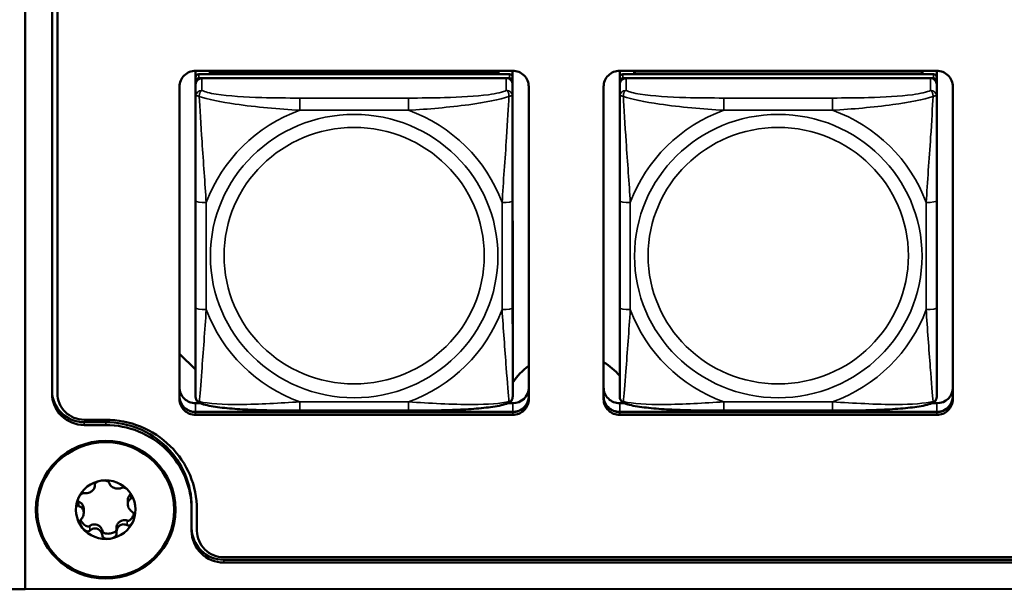
# Model space of a CAD drawing. Units: inches. Extents: x 2.5 to 93.9, y 2.4 to 46.3.
# Drawn here: x 27.9 to 29.7, y 12 to 13.1 of the extents above; entities that cross this region are included whole.
import ezdxf

# ---------------------------------------------------------------- set-up
doc = ezdxf.new("R2010")
doc.units = ezdxf.units.IN
doc.header["$MEASUREMENT"] = 0
doc.layers.add('Visible (ANSI)', color=7, linetype='Continuous', lineweight=50)
doc.layers.add('Visible Narrow (ANSI)', color=7, linetype='Continuous', lineweight=35)

msp = doc.modelspace()

# ---------------------------------------------------------------- linework, layer by layer
at = {"layer": 'Visible (ANSI)'}
for p, q in [((27.8901, 17.3082), (27.8903, 12.0028)), ((27.8903, 12.0028), (27.8901, 17.3082)), ((27.9403, 12.3672), (27.9401, 16.9438)), ((27.9501, 16.9438), (27.9503, 12.3672)), ((28.9978, 12.9675), (29.5883, 12.9676)), ((29.5883, 12.9676), (29.5883, 12.8463)), ((29.5883, 12.9676), (29.5884, 12.4105)), ((29.5883, 12.9543), (29.5883, 12.9676)), ((28.2078, 12.9555), (28.2078, 12.9675)), ((28.2078, 12.9675), (28.7983, 12.9675)), ((28.2078, 12.9554), (28.2078, 12.9479)), ((28.7924, 12.9612), (28.2137, 12.9612)), ((28.2137, 12.9537), (28.7924, 12.9537)), ((28.7865, 12.9537), (28.2196, 12.9537)), ((28.2344, 12.9658), (28.7718, 12.9658)), ((28.2367, 12.9612), (28.2344, 12.9658)), ((28.2344, 12.9612), (28.2344, 12.9658)), ((28.7718, 12.9658), (28.7694, 12.9612)), ((28.7718, 12.9658), (28.7718, 12.9612)), ((28.7983, 12.9675), (28.7983, 12.8463)), ((28.7983, 12.9675), (28.7984, 12.4104)), ((28.7983, 12.9543), (28.7983, 12.9675)), ((28.7983, 12.9517), (28.7983, 12.9543)), ((28.7983, 12.9517), (28.7983, 12.9149)), ((28.9978, 12.9556), (28.9978, 12.9675)), ((28.9978, 12.9554), (28.9978, 12.9479)), ((29.5824, 12.9613), (29.0037, 12.9612)), ((29.0037, 12.9537), (29.5824, 12.9537)), ((29.5765, 12.9537), (29.0096, 12.9537)), ((29.0244, 12.9658), (29.5618, 12.9659)), ((29.0267, 12.9612), (29.0244, 12.9658)), ((29.0244, 12.9612), (29.0244, 12.9658)), ((29.5618, 12.9659), (29.5594, 12.9613)), ((29.5618, 12.9659), (29.5618, 12.9613)), ((29.5883, 12.9517), (29.5883, 12.9543)), ((29.5883, 12.9517), (29.5883, 12.9149)), ((28.1778, 12.9382), (28.1778, 12.3781)), ((28.1778, 12.3564), (28.1778, 12.938)), ((28.2078, 12.9421), (28.2078, 12.9479)), ((28.2078, 12.9193), (28.2078, 12.9421)), ((28.7983, 12.9479), (28.7984, 12.3838)), ((28.7984, 12.3838), (28.7983, 12.9421)), ((28.8283, 12.938), (28.8284, 12.3564)), ((28.9678, 12.9382), (28.9678, 12.3781)), ((28.9678, 12.3564), (28.9678, 12.938)), ((28.9978, 12.9421), (28.9978, 12.9479)), ((28.9978, 12.9193), (28.9978, 12.9421)), ((29.5883, 12.9479), (29.5884, 12.3838)), ((29.5884, 12.3838), (29.5883, 12.9421)), ((29.6183, 12.938), (29.6184, 12.3564)), ((28.2078, 12.9193), (28.2078, 12.9193)), ((28.7983, 12.8475), (28.7983, 12.9149)), ((28.9978, 12.9193), (28.9978, 12.9193)), ((29.5883, 12.8475), (29.5883, 12.9149)), ((28.7983, 12.6228), (28.7983, 12.8958)), ((29.5883, 12.6229), (29.5883, 12.8958)), ((28.7983, 12.8463), (28.7983, 12.8475)), ((29.5883, 12.8463), (29.5883, 12.8475)), ((28.2078, 12.7256), (28.2078, 12.5264)), ((28.9978, 12.7256), (28.9978, 12.5264)), ((28.7983, 12.6396), (28.7983, 12.6228)), ((28.7983, 12.6396), (28.7983, 12.6396)), ((28.7983, 12.6396), (28.7984, 12.6028)), ((29.5883, 12.6396), (29.5883, 12.6229)), ((29.5883, 12.6396), (29.5883, 12.6396)), ((29.5883, 12.6396), (29.5884, 12.6028)), ((28.7983, 12.5733), (28.7983, 12.6228)), ((29.5883, 12.5734), (29.5883, 12.6229)), ((28.7984, 12.6028), (28.7984, 12.6054)), ((28.7984, 12.489), (28.7984, 12.6028)), ((29.5884, 12.6028), (29.5884, 12.6054)), ((29.5884, 12.4891), (29.5884, 12.6028)), ((28.7983, 12.5733), (28.7984, 12.419)), ((28.7983, 12.5733), (28.7983, 12.5722)), ((29.5883, 12.5734), (29.5884, 12.4191)), ((29.5883, 12.5734), (29.5883, 12.5723)), ((28.7984, 12.4191), (28.7984, 12.489)), ((29.5884, 12.4191), (29.5884, 12.4891)), ((28.2078, 12.4113), (28.1778, 12.4408)), ((28.7984, 12.419), (28.7984, 12.4104)), ((29.5884, 12.4191), (29.5884, 12.4105)), ((28.7984, 12.4104), (28.7984, 12.4104)), ((29.5884, 12.4105), (29.5884, 12.4105)), ((28.7984, 12.3855), (28.7984, 12.3838)), ((28.7984, 12.361), (28.7984, 12.3838)), ((29.5884, 12.3855), (29.5884, 12.3838)), ((29.5884, 12.361), (29.5884, 12.3838)), ((28.2078, 12.3485), (28.2166, 12.3485)), ((28.7896, 12.3486), (28.7984, 12.3486)), ((28.9978, 12.3486), (29.0066, 12.3486)), ((29.5796, 12.3486), (29.5884, 12.3486)), ((28.2078, 12.3324), (28.7984, 12.3324)), ((28.7984, 12.3321), (28.2078, 12.332)), ((28.7984, 12.3321), (28.2078, 12.332)), ((28.2078, 12.332), (28.7984, 12.3321)), ((28.7984, 12.3269), (28.2078, 12.3268)), ((28.6042, 12.3349), (28.4019, 12.3349)), ((28.9978, 12.3324), (29.5884, 12.3325)), ((29.5884, 12.3321), (28.9978, 12.3321)), ((29.5884, 12.3321), (28.9978, 12.3321)), ((28.9978, 12.3321), (29.5884, 12.3321)), ((29.5884, 12.3269), (28.9978, 12.3269)), ((29.3942, 12.3349), (29.1919, 12.3349)), ((28.0003, 12.318), (28.0403, 12.318)), ((28.0003, 12.3133), (28.0403, 12.3133)), ((28.0003, 12.3081), (28.0403, 12.3081)), ((28.0202, 12.1983), (28.0202, 12.1952)), ((28.0814, 12.1682), (28.0814, 12.1609)), ((27.9993, 12.1522), (27.9993, 12.1449)), ((28.2003, 12.1558), (28.2003, 12.1506)), ((28.2003, 12.1506), (28.2003, 12.1112)), ((28.2103, 12.1506), (28.2103, 12.1112)), ((28.0604, 12.1167), (28.0604, 12.1083)), ((28.2603, 12.0619), (36.2156, 12.0623)), ((36.2156, 12.0577), (28.2603, 12.0573)), ((36.2156, 12.0524), (28.2603, 12.0521)), ((17.5448, 12.0023), (27.8903, 12.0028)), ((27.8903, 12.0028), (36.5856, 12.0032))]:
    msp.add_line(p, q, dxfattribs=at)
for centre, major_axis, start_param, end_param in [((29.5883, 12.938), (0.03, 0), 0.000047, 1.570844), ((28.2078, 12.938), (-0.03, 0), 4.712436, 6.283233), ((28.2137, 12.9554), (-0.00591, 0), 4.712436, 6.283233), ((28.2137, 12.9479), (-0.00591, 0), 4.712436, 6.283233), ((28.2196, 12.9421), (-0.0118, 0), 4.712436, 6.283185), ((28.7865, 12.9421), (0.0118, 0), 0.000047, 1.570844), ((28.7924, 12.9554), (0.00591, 0), 0.000047, 1.570844), ((28.7924, 12.9479), (0.00591, 0), 0.000047, 1.570844), ((28.7983, 12.938), (0.03, 0), 0.000047, 1.570844), ((28.9978, 12.938), (-0.03, 0), 4.712436, 6.283233), ((29.0037, 12.9554), (-0.00591, 0), 4.712436, 6.283233), ((29.0037, 12.9479), (-0.00591, 0), 4.712436, 6.283233), ((29.0096, 12.9421), (-0.0118, 0), 4.712436, 6.283185), ((29.5765, 12.9421), (0.0118, 0), 0.000047, 1.570844), ((29.5824, 12.9554), (0.00591, 0), 0.000047, 1.570844), ((29.5824, 12.9479), (0.00591, 0), 0.000047, 1.570844), ((28.903, 12.3197), (-0.125, 0), 5.35203, 5.703962), ((28.903, 12.3197), (-0.125, 0), 3.8511, 4.167072), ((28.0003, 12.3724), (-0.06, 0), 0.000047, 1.570844), ((28.0003, 12.3672), (-0.06, 0), 0.000047, 1.570844), ((28.0003, 12.3672), (-0.05, 0), 0.000047, 1.570844), ((28.2078, 12.3781), (-0.03, 0), 0.000047, 1.570844), ((28.7984, 12.3781), (0.03, 0), 4.712436, 6.274884), ((28.9978, 12.3781), (-0.03, 0), 0.000047, 1.570844), ((29.5884, 12.3781), (0.03, 0), 4.712436, 6.274884), ((28.2078, 12.3619), (-0.03, 0), 0.000047, 1.570844), ((28.2078, 12.3616), (-0.03, 0), 0.000047, 1.570844), ((28.2078, 12.3616), (-0.03, 0), 0.000047, 1.570844), ((28.2078, 12.3616), (-0.03, 0), 0.000047, 1.570844), ((28.2078, 12.3564), (-0.03, 0), 0.000047, 1.570844), ((28.7984, 12.362), (0.03, 0), 4.712436, 6.283185), ((28.7984, 12.3616), (0.03, 0), 4.712436, 6.283233), ((28.7984, 12.3616), (0.03, 0), 4.712436, 6.283185), ((28.7984, 12.3616), (0.03, 0), 4.712436, 6.283233), ((28.7984, 12.3564), (0.03, 0), 4.712436, 6.283233), ((28.9978, 12.362), (-0.03, 0), 0.000047, 1.570844), ((28.9978, 12.3616), (-0.03, 0), 0.000047, 1.570844), ((28.9978, 12.3616), (-0.03, 0), 0.000047, 1.570844), ((28.9978, 12.3616), (-0.03, 0), 0.000047, 1.570844), ((28.9978, 12.3564), (-0.03, 0), 0.000047, 1.570844), ((29.5884, 12.362), (0.03, 0), 4.712436, 6.283185), ((29.5884, 12.3617), (0.03, 0), 4.712436, 6.283233), ((29.5884, 12.3617), (0.03, 0), 4.712436, 6.283185), ((29.5884, 12.3617), (0.03, 0), 4.712436, 6.283233), ((29.5884, 12.3564), (0.03, 0), 4.712436, 6.283233), ((28.0403, 12.1505), (0.17, 0), 0.000047, 1.570844), ((28.0403, 12.1558), (0.16, 0), 0.000047, 1.570844), ((28.0403, 12.1505), (0.16, 0), 0.000047, 1.570844), ((28.0403, 12.1505), (-0.0555, 0), 4.856224, 5.903421), ((28.0403, 12.1505), (0.0555, 0), 0.667434, 1.714631), ((28.0403, 12.1505), (0.0555, 0), 5.903421, 6.950619), ((28.0403, 12.1505), (-0.0555, 0), 5.903421, 6.950619), ((28.0403, 12.1505), (0.0555, 0), 4.856224, 5.903421), ((28.0403, 12.1505), (-0.0555, 0), 0.667434, 1.714631), ((28.2603, 12.1164), (-0.06, 0), 0.000047, 1.570844), ((28.2603, 12.1112), (-0.06, 0), 0.000047, 1.570844), ((28.2603, 12.1112), (-0.05, 0), 0.000047, 1.570844)]:
    msp.add_ellipse(centre, major_axis=major_axis, ratio=0.984808, start_param=start_param, end_param=end_param, dxfattribs=at)
for major_axis in [(0.13, 0), (-0.1275, 0)]:
    msp.add_ellipse((28.0403, 12.1505), major_axis=major_axis, ratio=0.984808, dxfattribs=at)
for points, knots in [([(28.2078, 12.7256), (28.2078, 12.7395), (28.2078, 12.7536), (28.2078, 12.782), (28.2078, 12.7962), (28.2078, 12.8245), (28.2078, 12.8388), (28.2078, 12.8662), (28.2078, 12.8794), (28.2078, 12.9002), (28.2078, 12.9083), (28.2078, 12.9163), (28.2078, 12.9179), (28.2078, 12.9193)], [0.2569517, 0.2569517, 0.2569517, 0.2569517, 0.3649256, 0.3649256, 0.4728995, 0.4728995, 0.5808734, 0.5808734, 0.6888473, 0.6888473, 0.7733644, 0.7733644, 0.7968212, 0.7968212, 0.7968212, 0.7968212]), ([(28.9978, 12.7256), (28.9978, 12.7396), (28.9978, 12.7537), (28.9978, 12.782), (28.9978, 12.7962), (28.9978, 12.8245), (28.9978, 12.8388), (28.9978, 12.8662), (28.9978, 12.8794), (28.9978, 12.9002), (28.9978, 12.9083), (28.9978, 12.9163), (28.9978, 12.9179), (28.9978, 12.9193)], [0.2569517, 0.2569517, 0.2569517, 0.2569517, 0.3649256, 0.3649256, 0.4728995, 0.4728995, 0.5808734, 0.5808734, 0.6888473, 0.6888473, 0.7733644, 0.7733644, 0.7968212, 0.7968212, 0.7968212, 0.7968212]), ([(28.2078, 12.361), (28.2078, 12.3621), (28.2078, 12.3645), (28.2078, 12.372), (28.2078, 12.3776), (28.2078, 12.3921), (28.2078, 12.4016), (28.2078, 12.424), (28.2078, 12.4368), (28.2078, 12.4632), (28.2078, 12.4769), (28.2078, 12.5025), (28.2078, 12.5145), (28.2078, 12.5264)], [-0.7963778, -0.7963778, -0.7963778, -0.7963778, -0.7326117, -0.7326117, -0.6586141, -0.6586141, -0.5647233, -0.5647233, -0.4568385, -0.4568385, -0.3489537, -0.3489537, -0.2569537, -0.2569537, -0.2569537, -0.2569537]), ([(28.9978, 12.361), (28.9978, 12.3621), (28.9978, 12.3645), (28.9978, 12.3721), (28.9978, 12.3776), (28.9978, 12.3921), (28.9978, 12.4017), (28.9978, 12.424), (28.9978, 12.4368), (28.9978, 12.4633), (28.9978, 12.4769), (28.9978, 12.5026), (28.9978, 12.5145), (28.9978, 12.5264)], [-0.7963778, -0.7963778, -0.7963778, -0.7963778, -0.7326117, -0.7326117, -0.6586141, -0.6586141, -0.5647233, -0.5647233, -0.4568385, -0.4568385, -0.3489537, -0.3489537, -0.2569537, -0.2569537, -0.2569537, -0.2569537]), ([(28.216, 12.3488), (28.215, 12.3492), (28.2139, 12.3498), (28.2119, 12.3513), (28.211, 12.3522), (28.2096, 12.3541), (28.2091, 12.3552), (28.2083, 12.3571), (28.2081, 12.358), (28.2078, 12.3596), (28.2078, 12.3603), (28.2078, 12.361)], [0.02688099, 0.02688099, 0.02688099, 0.02688099, 0.03215802, 0.03215802, 0.03743505, 0.03743505, 0.04271208, 0.04271208, 0.04798912, 0.04798912, 0.05326615, 0.05326615, 0.05326615, 0.05326615]), ([(28.4019, 12.3349), (28.3884, 12.3349), (28.3747, 12.335), (28.3473, 12.3353), (28.3337, 12.3356), (28.3068, 12.3366), (28.2934, 12.3372), (28.2678, 12.3392), (28.2556, 12.3404), (28.2338, 12.3437), (28.2245, 12.3455), (28.2162, 12.3487), (28.2161, 12.3487), (28.216, 12.3488)], [0.2569517, 0.2569517, 0.2569517, 0.2569517, 0.360026, 0.360026, 0.4631002, 0.4631002, 0.5661744, 0.5661744, 0.6692486, 0.6692486, 0.7711952, 0.7711952, 0.7723228, 0.7723228, 0.7723228, 0.7723228]), ([(28.7901, 12.3488), (28.7818, 12.3456), (28.7725, 12.3438), (28.7506, 12.3405), (28.7386, 12.3392), (28.713, 12.3373), (28.6997, 12.3366), (28.6729, 12.3356), (28.6592, 12.3353), (28.6319, 12.335), (28.6182, 12.3349), (28.6045, 12.3349), (28.6044, 12.3349), (28.6042, 12.3349)], [-0.7719573, -0.7719573, -0.7719573, -0.7719573, -0.6689566, -0.6689566, -0.56688, -0.56688, -0.4638793, -0.4638793, -0.3608786, -0.3608786, -0.2578779, -0.2578779, -0.2569537, -0.2569537, -0.2569537, -0.2569537]), ([(28.7901, 12.3488), (28.7912, 12.3492), (28.7923, 12.3498), (28.7943, 12.3513), (28.7952, 12.3522), (28.7966, 12.3542), (28.7971, 12.3552), (28.7978, 12.3571), (28.7981, 12.358), (28.7983, 12.3596), (28.7984, 12.3603), (28.7984, 12.361)], [0.02688168, 0.02688168, 0.02688168, 0.02688168, 0.03215943, 0.03215943, 0.03743717, 0.03743717, 0.04271491, 0.04271491, 0.04799266, 0.04799266, 0.0532704, 0.0532704, 0.0532704, 0.0532704]), ([(29.006, 12.3488), (29.005, 12.3492), (29.0039, 12.3498), (29.0019, 12.3513), (29.001, 12.3522), (28.9996, 12.3542), (28.9991, 12.3552), (28.9983, 12.3571), (28.9981, 12.358), (28.9978, 12.3596), (28.9978, 12.3603), (28.9978, 12.361)], [0.02688099, 0.02688099, 0.02688099, 0.02688099, 0.03215802, 0.03215802, 0.03743505, 0.03743505, 0.04271208, 0.04271208, 0.04798912, 0.04798912, 0.05326615, 0.05326615, 0.05326615, 0.05326615]), ([(29.1919, 12.3349), (29.1784, 12.3349), (29.1647, 12.335), (29.1373, 12.3353), (29.1237, 12.3356), (29.0968, 12.3366), (29.0834, 12.3373), (29.0578, 12.3392), (29.0456, 12.3405), (29.0238, 12.3438), (29.0145, 12.3456), (29.0062, 12.3487), (29.0061, 12.3488), (29.006, 12.3488)], [0.2569517, 0.2569517, 0.2569517, 0.2569517, 0.360026, 0.360026, 0.4631002, 0.4631002, 0.5661744, 0.5661744, 0.6692486, 0.6692486, 0.7711952, 0.7711952, 0.7723228, 0.7723228, 0.7723228, 0.7723228]), ([(29.5801, 12.3488), (29.5718, 12.3456), (29.5625, 12.3438), (29.5406, 12.3405), (29.5286, 12.3393), (29.503, 12.3373), (29.4897, 12.3366), (29.4629, 12.3356), (29.4492, 12.3354), (29.4219, 12.335), (29.4082, 12.3349), (29.3945, 12.3349), (29.3944, 12.3349), (29.3942, 12.3349)], [-0.7719573, -0.7719573, -0.7719573, -0.7719573, -0.6689566, -0.6689566, -0.56688, -0.56688, -0.4638793, -0.4638793, -0.3608786, -0.3608786, -0.2578779, -0.2578779, -0.2569537, -0.2569537, -0.2569537, -0.2569537]), ([(29.5801, 12.3488), (29.5812, 12.3492), (29.5823, 12.3498), (29.5843, 12.3513), (29.5852, 12.3523), (29.5866, 12.3542), (29.5871, 12.3552), (29.5878, 12.3571), (29.5881, 12.358), (29.5883, 12.3596), (29.5884, 12.3604), (29.5884, 12.361)], [0.02688168, 0.02688168, 0.02688168, 0.02688168, 0.03215943, 0.03215943, 0.03743717, 0.03743717, 0.04271491, 0.04271491, 0.04799266, 0.04799266, 0.0532704, 0.0532704, 0.0532704, 0.0532704]), ([(28.0201, 12.1969), (28.02, 12.1973), (28.02, 12.1977), (28.0204, 12.1987), (28.0207, 12.1993), (28.0219, 12.2006), (28.0228, 12.2013), (28.0251, 12.2026), (28.0264, 12.2031), (28.0292, 12.204), (28.0308, 12.2044), (28.0324, 12.2046)], [0, 0, 0, 0, 0.00538136, 0.00538136, 0.0122037, 0.0122037, 0.02153077, 0.02153077, 0.03059151, 0.03059151, 0.0410883, 0.0410883, 0.0410883, 0.0410883]), ([(28.0324, 12.2046), (28.0339, 12.2049), (28.0356, 12.205), (28.0385, 12.2049), (28.0399, 12.2047), (28.0425, 12.2041), (28.0437, 12.2037), (28.0452, 12.2028), (28.0457, 12.2024), (28.0464, 12.2015), (28.0466, 12.2011), (28.0467, 12.2007)], [0.000001, 0.000001, 0.000001, 0.000001, 0.01217987, 0.01217987, 0.02269377, 0.02269377, 0.03352344, 0.03352344, 0.04144409, 0.04144409, 0.04769474, 0.04769474, 0.04769474, 0.04769474]), ([(28.0467, 12.2007), (28.0468, 12.1997), (28.0472, 12.1987), (28.0482, 12.1967), (28.049, 12.1957), (28.0507, 12.1939), (28.0517, 12.1932), (28.0536, 12.192), (28.0547, 12.1915), (28.0568, 12.1906), (28.058, 12.1903), (28.0604, 12.1898), (28.0616, 12.1897), (28.0643, 12.1897), (28.0657, 12.1898), (28.0681, 12.1905), (28.0692, 12.1909), (28.0701, 12.1914)], [0, 0, 0, 0, 0.01283141, 0.01283141, 0.02638255, 0.02638255, 0.0368479, 0.0368479, 0.04585602, 0.04585602, 0.05486431, 0.05486431, 0.06533539, 0.06533539, 0.07887401, 0.07887401, 0.09169358, 0.09169358, 0.09169358, 0.09169358]), ([(27.9888, 12.1708), (27.9894, 12.1723), (27.9901, 12.1737), (27.9917, 12.1762), (27.9926, 12.1773), (27.9945, 12.1793), (27.9955, 12.1801), (27.9972, 12.1811), (27.9979, 12.1813), (27.9992, 12.1816), (27.9997, 12.1816), (28.0002, 12.1815)], [0.000001, 0.000001, 0.000001, 0.000001, 0.01217987, 0.01217987, 0.02269377, 0.02269377, 0.03352344, 0.03352344, 0.04144409, 0.04144409, 0.04769473, 0.04769473, 0.04769473, 0.04769473]), ([(28.0002, 12.1815), (28.0013, 12.1812), (28.0025, 12.1811), (28.0052, 12.1812), (28.0066, 12.1814), (28.0093, 12.1822), (28.0105, 12.1827), (28.0127, 12.1838), (28.0136, 12.1844), (28.0155, 12.1859), (28.0163, 12.1866), (28.0178, 12.1884), (28.0184, 12.1893), (28.0195, 12.1915), (28.0199, 12.1927), (28.0202, 12.1949), (28.0202, 12.1959), (28.0201, 12.1969)], [0, 0, 0, 0, 0.01283141, 0.01283141, 0.02638256, 0.02638256, 0.03684789, 0.03684789, 0.04585602, 0.04585602, 0.0548643, 0.0548643, 0.06533536, 0.06533536, 0.078874, 0.078874, 0.09169357, 0.09169357, 0.09169357, 0.09169357]), ([(28.0839, 12.1844), (28.0829, 12.1856), (28.0818, 12.1868), (28.0795, 12.1888), (28.0784, 12.1896), (28.076, 12.191), (28.0748, 12.1914), (28.073, 12.1919), (28.0722, 12.1919), (28.071, 12.1918), (28.0705, 12.1917), (28.0701, 12.1914)], [-0.04108256, -0.04108256, -0.04108256, -0.04108256, -0.03053543, -0.03053543, -0.02144278, -0.02144278, -0.01214734, -0.01214734, -0.00534064, -0.00534064, 0, 0, 0, 0]), ([(28.0814, 12.1682), (28.0814, 12.1693), (28.0815, 12.1705), (28.0821, 12.1732), (28.0828, 12.1748), (28.0846, 12.1774), (28.0856, 12.1785), (28.0868, 12.1794)], [-0.03319269, -0.03319269, -0.03319269, -0.03319269, -0.02438246, -0.02438246, -0.01131503, -0.01131503, 0, 0, 0, 0]), ([(28.0839, 12.1844), (28.0849, 12.1831), (28.0858, 12.1818), (28.0871, 12.1793), (28.0877, 12.178), (28.0883, 12.1756), (28.0885, 12.1744), (28.0883, 12.1727), (28.0881, 12.1721), (28.0875, 12.1712), (28.0872, 12.1709), (28.0868, 12.1706)], [0.000001, 0.000001, 0.000001, 0.000001, 0.01217987, 0.01217987, 0.02269377, 0.02269377, 0.03352344, 0.03352344, 0.04144409, 0.04144409, 0.04769474, 0.04769474, 0.04769474, 0.04769474]), ([(27.9902, 12.1569), (27.9898, 12.157), (27.9893, 12.1572), (27.9884, 12.1579), (27.988, 12.1584), (27.9873, 12.16), (27.9871, 12.1611), (27.987, 12.1637), (27.9872, 12.165), (27.9877, 12.1678), (27.9882, 12.1693), (27.9888, 12.1708)], [0, 0, 0, 0, 0.00538136, 0.00538136, 0.0122037, 0.0122037, 0.02153077, 0.02153077, 0.03059151, 0.03059151, 0.0410883, 0.0410883, 0.0410883, 0.0410883]), ([(27.9878, 12.1681), (27.9881, 12.1675), (27.9885, 12.167), (27.9891, 12.1664), (27.9893, 12.1662), (27.9898, 12.1658), (27.99, 12.1657), (27.9902, 12.1656)], [-0.008735527, -0.008735527, -0.008735527, -0.008735527, -0.004346472, -0.004346472, -0.002018909, -0.002018909, 0, 0, 0, 0]), ([(27.9902, 12.1656), (27.9916, 12.1651), (27.9928, 12.1644), (27.9952, 12.1624), (27.9963, 12.1612), (27.9981, 12.1581), (27.9988, 12.1563), (27.9992, 12.1537), (27.9993, 12.1529), (27.9993, 12.1522)], [-0.07738557, -0.07738557, -0.07738557, -0.07738557, -0.06640625, -0.06640625, -0.05375838, -0.05375838, -0.03908753, -0.03908753, -0.0331912, -0.0331912, -0.0331912, -0.0331912]), ([(28.0868, 12.1706), (28.0858, 12.1701), (28.0849, 12.1694), (28.0834, 12.1677), (28.0827, 12.1666), (28.0818, 12.1644), (28.0815, 12.1633), (28.0813, 12.1611), (28.0813, 12.16), (28.0817, 12.1577), (28.082, 12.1566), (28.0829, 12.1542), (28.0835, 12.153), (28.085, 12.1506), (28.0861, 12.1494), (28.0882, 12.1474), (28.0893, 12.1466), (28.0904, 12.146)], [0, 0, 0, 0, 0.01283141, 0.01283141, 0.02638256, 0.02638256, 0.0368479, 0.0368479, 0.04585602, 0.04585602, 0.05486431, 0.05486431, 0.06533537, 0.06533537, 0.07887401, 0.07887401, 0.09169358, 0.09169358, 0.09169358, 0.09169358]), ([(27.9991, 12.1471), (27.999, 12.1478), (27.9989, 12.1485), (27.9985, 12.1498), (27.9982, 12.1504), (27.9974, 12.1521), (27.9967, 12.153), (27.9951, 12.1547), (27.9941, 12.1553), (27.9922, 12.1563), (27.9912, 12.1567), (27.9902, 12.1569)], [0.000001, 0.000001, 0.000001, 0.000001, 0.00550066, 0.00550066, 0.011034, 0.011034, 0.02216157, 0.02216157, 0.03415895, 0.03415895, 0.04552597, 0.04552597, 0.04552597, 0.04552597]), ([(27.9991, 12.1471), (27.9992, 12.1464), (27.9993, 12.1456), (27.9993, 12.1442), (27.9992, 12.1434), (27.9989, 12.1413), (27.9985, 12.1399), (27.9975, 12.1373), (27.9969, 12.1361), (27.9955, 12.134), (27.9947, 12.133), (27.9939, 12.1322)], [-0.04577724, -0.04577724, -0.04577724, -0.04577724, -0.04014892, -0.04014892, -0.03448569, -0.03448569, -0.02310219, -0.02310219, -0.01124038, -0.01124038, 0, 0, 0, 0]), ([(28.0804, 12.1302), (28.0807, 12.13), (28.0811, 12.13), (28.0818, 12.1299), (28.0822, 12.1299), (28.0834, 12.1301), (28.0842, 12.1304), (28.0864, 12.1318), (28.0877, 12.1331), (28.0898, 12.1358), (28.0905, 12.137), (28.0918, 12.1397), (28.0924, 12.1413), (28.0928, 12.1429)], [-0.05792926, -0.05792926, -0.05792926, -0.05792926, -0.05562194, -0.05562194, -0.05284512, -0.05284512, -0.04733928, -0.04733928, -0.03849629, -0.03849629, -0.03253967, -0.03253967, -0.02530445, -0.02530445, -0.02530445, -0.02530445]), ([(28.0904, 12.146), (28.0909, 12.1457), (28.0913, 12.1454), (28.0922, 12.1443), (28.0926, 12.1436), (28.0933, 12.1417), (28.0935, 12.1404), (28.0936, 12.1376), (28.0935, 12.1362), (28.0929, 12.1333), (28.0925, 12.1317), (28.0919, 12.1303)], [0, 0, 0, 0, 0.00538136, 0.00538136, 0.0122037, 0.0122037, 0.02153075, 0.02153075, 0.03059149, 0.03059149, 0.04108827, 0.04108827, 0.04108827, 0.04108827]), ([(27.9939, 12.1322), (27.9935, 12.1318), (27.9931, 12.1314), (27.9925, 12.1301), (27.9923, 12.1293), (27.9922, 12.1273), (27.9923, 12.126), (27.993, 12.1233), (27.9935, 12.122), (27.9948, 12.1193), (27.9957, 12.118), (27.9967, 12.1167)], [-0.04767857, -0.04767857, -0.04767857, -0.04767857, -0.04147639, -0.04147639, -0.03357546, -0.03357546, -0.02278464, -0.02278464, -0.01223583, -0.01223583, -0.000001, -0.000001, -0.000001, -0.000001]), ([(27.9934, 12.1318), (27.9942, 12.1299), (27.9953, 12.1281), (27.9986, 12.124), (28.0008, 12.122), (28.0045, 12.12), (28.0058, 12.1196), (28.0077, 12.1193), (28.0084, 12.1193), (28.0094, 12.1196), (28.0096, 12.1197), (28.0101, 12.1199), (28.0103, 12.12), (28.0105, 12.1202)], [-0.04480243, -0.04480243, -0.04480243, -0.04480243, -0.03377879, -0.03377879, -0.01859041, -0.01859041, -0.00939699, -0.00939699, -0.00396975, -0.00396975, -0.00185683, -0.00185683, 0, 0, 0, 0]), ([(28.0604, 12.1167), (28.0604, 12.1175), (28.0605, 12.1183), (28.0609, 12.1207), (28.0615, 12.1222), (28.0628, 12.1245), (28.0633, 12.1253), (28.0646, 12.1267), (28.0653, 12.1274), (28.0676, 12.1291), (28.0693, 12.13), (28.0728, 12.131), (28.0745, 12.1312), (28.0776, 12.131), (28.0791, 12.1307), (28.0804, 12.1302)], [-0.07228761, -0.07228761, -0.07228761, -0.07228761, -0.0662545, -0.0662545, -0.05346383, -0.05346383, -0.04617081, -0.04617081, -0.03875767, -0.03875767, -0.02406639, -0.02406639, -0.01117459, -0.01117459, 0, 0, 0, 0]), ([(28.0804, 12.1214), (28.0809, 12.1211), (28.0814, 12.121), (28.0827, 12.1208), (28.0834, 12.121), (28.0851, 12.1216), (28.0861, 12.1222), (28.088, 12.1239), (28.0889, 12.125), (28.0905, 12.1274), (28.0913, 12.1288), (28.0919, 12.1303)], [-0.04767856, -0.04767856, -0.04767856, -0.04767856, -0.04147639, -0.04147639, -0.03357546, -0.03357546, -0.02278464, -0.02278464, -0.01223583, -0.01223583, -0.000001, -0.000001, -0.000001, -0.000001]), ([(28.0105, 12.1114), (28.0101, 12.111), (28.0096, 12.1107), (28.0084, 12.1102), (28.0076, 12.1101), (28.0058, 12.1103), (28.0046, 12.1106), (28.0022, 12.1117), (28.0011, 12.1125), (27.9988, 12.1143), (27.9977, 12.1155), (27.9967, 12.1167)], [0, 0, 0, 0, 0.00538136, 0.00538136, 0.0122037, 0.0122037, 0.02153077, 0.02153077, 0.03059151, 0.03059151, 0.0410883, 0.0410883, 0.0410883, 0.0410883]), ([(28.0105, 12.1202), (28.0116, 12.121), (28.0128, 12.1217), (28.0156, 12.1228), (28.0171, 12.1231), (28.0206, 12.1232), (28.0226, 12.1229), (28.0262, 12.1217), (28.0279, 12.1207), (28.0307, 12.1182), (28.0318, 12.1168), (28.0333, 12.1138), (28.0338, 12.1124), (28.034, 12.111)], [-0.07736528, -0.07736528, -0.07736528, -0.07736528, -0.06681535, -0.06681535, -0.0547025, -0.0547025, -0.04008339, -0.04008339, -0.02533844, -0.02533844, -0.01142311, -0.01142311, 0, 0, 0, 0]), ([(28.034, 12.1022), (28.0338, 12.1036), (28.0335, 12.105), (28.0324, 12.1078), (28.0317, 12.1092), (28.0299, 12.1114), (28.029, 12.1124), (28.027, 12.1139), (28.026, 12.1145), (28.0238, 12.1153), (28.0227, 12.1156), (28.0203, 12.1158), (28.019, 12.1157), (28.0164, 12.1152), (28.015, 12.1146), (28.0125, 12.1132), (28.0114, 12.1124), (28.0105, 12.1114)], [0, 0, 0, 0, 0.01283141, 0.01283141, 0.02638256, 0.02638256, 0.0368479, 0.0368479, 0.04585602, 0.04585602, 0.0548643, 0.0548643, 0.06533537, 0.06533537, 0.07887401, 0.07887401, 0.09169358, 0.09169358, 0.09169358, 0.09169358]), ([(28.034, 12.111), (28.034, 12.1107), (28.0341, 12.1105), (28.0343, 12.11), (28.0344, 12.1097), (28.0349, 12.1089), (28.0354, 12.1084), (28.0371, 12.1072), (28.0385, 12.1067), (28.0427, 12.1057), (28.0458, 12.1057), (28.0518, 12.1067), (28.0545, 12.1076), (28.0579, 12.1097), (28.0589, 12.1106), (28.06, 12.112), (28.0603, 12.1125), (28.0604, 12.1131)], [-0.06807501, -0.06807501, -0.06807501, -0.06807501, -0.06581521, -0.06581521, -0.06323236, -0.06323236, -0.05710646, -0.05710646, -0.04778223, -0.04778223, -0.03250464, -0.03250464, -0.01784756, -0.01784756, -0.00902495, -0.00902495, -0.00435116, -0.00435116, -0.00435116, -0.00435116]), ([(28.0606, 12.106), (28.0606, 12.1054), (28.0606, 12.1048), (28.0603, 12.1035), (28.0599, 12.1027), (28.0587, 12.1011), (28.0578, 12.1002), (28.0555, 12.0987), (28.0542, 12.0981), (28.0514, 12.0971), (28.0499, 12.0967), (28.0483, 12.0965)], [0, 0, 0, 0, 0.00538136, 0.00538136, 0.01220371, 0.01220371, 0.02153078, 0.02153078, 0.03059152, 0.03059152, 0.04108832, 0.04108832, 0.04108832, 0.04108832]), ([(28.0804, 12.1214), (28.0793, 12.1221), (28.0781, 12.1226), (28.0755, 12.1232), (28.074, 12.1234), (28.0714, 12.1232), (28.0702, 12.1229), (28.068, 12.122), (28.067, 12.1215), (28.0652, 12.12), (28.0643, 12.1192), (28.0628, 12.1172), (28.0622, 12.116), (28.0611, 12.1134), (28.0607, 12.1118), (28.0604, 12.1088), (28.0604, 12.1074), (28.0606, 12.106)], [0, 0, 0, 0, 0.0128314, 0.0128314, 0.02638253, 0.02638253, 0.03684789, 0.03684789, 0.04585602, 0.04585602, 0.05486431, 0.05486431, 0.0653354, 0.0653354, 0.07887401, 0.07887401, 0.09169358, 0.09169358, 0.09169358, 0.09169358]), ([(28.0483, 12.0965), (28.0467, 12.0962), (28.0451, 12.0962), (28.0421, 12.0964), (28.0407, 12.0966), (28.0381, 12.0974), (28.037, 12.098), (28.0354, 12.0992), (28.0349, 12.0998), (28.0342, 12.1011), (28.0341, 12.1016), (28.034, 12.1022)], [0.000001, 0.000001, 0.000001, 0.000001, 0.01217987, 0.01217987, 0.02269377, 0.02269377, 0.03352344, 0.03352344, 0.04144409, 0.04144409, 0.04769474, 0.04769474, 0.04769474, 0.04769474])]:
    msp.add_open_spline(points, degree=3, knots=knots, dxfattribs=at)
msp.add_open_spline([(28.0868, 12.1794), (28.0868, 12.1794), (28.0869, 12.1795), (28.087, 12.1795)], degree=3, dxfattribs=at)
at = {"layer": 'Visible Narrow (ANSI)'}
for p, q in [((28.2137, 12.9537), (28.2137, 12.9612)), ((28.2196, 12.9309), (28.2196, 12.9537)), ((28.7865, 12.9537), (28.7865, 12.9309)), ((28.7924, 12.9612), (28.7924, 12.9537)), ((28.7983, 12.9479), (28.7983, 12.9554)), ((29.0037, 12.9537), (29.0037, 12.9612)), ((29.0096, 12.9309), (29.0096, 12.9537)), ((29.5765, 12.9537), (29.5765, 12.931)), ((29.5824, 12.9613), (29.5824, 12.9537)), ((29.5883, 12.9479), (29.5883, 12.9554)), ((28.7983, 12.9193), (28.7983, 12.9421)), ((29.5883, 12.9193), (29.5883, 12.9421)), ((28.4019, 12.894), (28.4019, 12.9168)), ((28.6042, 12.9168), (28.4019, 12.9168)), ((28.6042, 12.894), (28.6042, 12.9168)), ((29.1919, 12.894), (29.1919, 12.9168)), ((29.3942, 12.9168), (29.1919, 12.9168)), ((29.3942, 12.894), (29.3942, 12.9168)), ((28.4019, 12.894), (28.6042, 12.894)), ((29.1919, 12.894), (29.3942, 12.894)), ((28.2275, 12.5229), (28.2275, 12.7222)), ((28.7787, 12.7222), (28.7787, 12.523)), ((28.7983, 12.5264), (28.7983, 12.7256)), ((29.0175, 12.523), (29.0175, 12.7222)), ((29.5687, 12.7222), (29.5687, 12.523)), ((29.5883, 12.5264), (29.5883, 12.7257)), ((28.7984, 12.3838), (28.7984, 12.361)), ((29.5884, 12.3838), (29.5884, 12.361)), ((27.9403, 12.3724), (27.9403, 12.3672)), ((28.1778, 12.3616), (28.1778, 12.3781)), ((28.9678, 12.3616), (28.9678, 12.3781)), ((28.1778, 12.3616), (28.1778, 12.3619)), ((28.1778, 12.3616), (28.1778, 12.3564)), ((28.2078, 12.332), (28.2078, 12.3485)), ((28.6042, 12.3512), (28.4019, 12.3512)), ((28.4019, 12.3512), (28.4019, 12.3349)), ((28.6042, 12.3512), (28.6042, 12.3349)), ((28.7984, 12.3321), (28.7984, 12.3486)), ((28.9678, 12.3616), (28.9678, 12.362)), ((28.9678, 12.3616), (28.9678, 12.3564)), ((28.9978, 12.3321), (28.9978, 12.3486)), ((29.3942, 12.3512), (29.1919, 12.3512)), ((29.1919, 12.3512), (29.1919, 12.3349)), ((29.3942, 12.3512), (29.3942, 12.3349)), ((29.5884, 12.3321), (29.5884, 12.3486)), ((28.2078, 12.332), (28.2078, 12.3324)), ((28.2078, 12.332), (28.2078, 12.3268)), ((28.7984, 12.3321), (28.7984, 12.3324)), ((28.7984, 12.3321), (28.7984, 12.3269)), ((28.9978, 12.3321), (28.9978, 12.3324)), ((28.9978, 12.3321), (28.9978, 12.3269)), ((29.5884, 12.3321), (29.5884, 12.3325)), ((29.5884, 12.3321), (29.5884, 12.3269)), ((28.0003, 12.3081), (28.0003, 12.3133)), ((28.0403, 12.3133), (28.0403, 12.3081)), ((28.0201, 12.1969), (28.0201, 12.1977)), ((28.0868, 12.1706), (28.0868, 12.1794)), ((27.9902, 12.1569), (27.9902, 12.1656)), ((28.0804, 12.1302), (28.0804, 12.1214)), ((28.0105, 12.1114), (28.0105, 12.1202)), ((28.034, 12.1022), (28.034, 12.111)), ((28.2603, 12.0521), (28.2603, 12.0573))]:
    msp.add_line(p, q, dxfattribs=at)
for centre, major_axis, ratio, start_param, end_param in [((28.2196, 12.9193), (-0.0118, 0), 0.984808, 4.712436, 6.283185), ((28.7865, 12.9193), (0.0118, 0), 0.984808, 0.000047, 1.570844), ((29.0096, 12.9193), (-0.0118, 0), 0.984808, 4.712436, 6.283185), ((29.5765, 12.9193), (0.0118, 0), 0.984808, 0.000047, 1.570844), ((28.5031, 12.6226), (-0.2936, 0), 0.984808, 5.064203, 5.931466), ((28.5031, 12.6226), (0.2936, 0), 0.984808, 0.351814, 1.219077), ((29.2931, 12.6226), (-0.2936, 0), 0.984808, 5.064203, 5.931466), ((29.2931, 12.6226), (0.2936, 0), 0.984808, 0.351814, 1.219077), ((28.2275, 12.7256), (-0.0197, 0), 0.173648, 6.283177, 7.853973), ((28.7787, 12.7256), (0.0197, 0), 0.173648, 4.712381, 6.283177), ((29.0175, 12.7256), (-0.0197, 0), 0.173648, 6.283177, 7.853973), ((29.5687, 12.7257), (0.0197, 0), 0.173648, 4.712381, 6.283177), ((28.2275, 12.5264), (-0.0197, 0), 0.173648, 6.283177, 7.853973), ((28.5031, 12.6226), (-0.2936, 0), 0.984808, 0.351814, 1.219077), ((28.5031, 12.6226), (0.2936, 0), 0.984808, 5.064203, 5.931466), ((28.7787, 12.5264), (0.0197, 0), 0.173648, 4.712381, 6.283177), ((29.0175, 12.5264), (-0.0197, 0), 0.173648, 6.283177, 7.853973), ((29.2931, 12.6226), (-0.2936, 0), 0.984808, 0.351814, 1.219077), ((29.2931, 12.6226), (0.2936, 0), 0.984808, 5.064203, 5.931466), ((29.5687, 12.5264), (0.0197, 0), 0.173648, 4.712381, 6.283177)]:
    msp.add_ellipse(centre, major_axis=major_axis, ratio=ratio, start_param=start_param, end_param=end_param, dxfattribs=at)
for centre, major_axis in [((28.5031, 12.6226), (-0.2678, 0)), ((29.2931, 12.6226), (-0.2678, 0)), ((28.5031, 12.6233), (0.2424, 0)), ((29.2931, 12.6233), (0.2424, 0))]:
    msp.add_ellipse(centre, major_axis=major_axis, ratio=0.984808, dxfattribs=at)
for points, knots in [([(28.2146, 12.9198), (28.2146, 12.9209), (28.2147, 12.9219), (28.2149, 12.9238), (28.2151, 12.9248), (28.2155, 12.9262), (28.2157, 12.9267), (28.2161, 12.9274), (28.2162, 12.9276), (28.2165, 12.9281), (28.2167, 12.9285), (28.2173, 12.9292), (28.2177, 12.9296), (28.2186, 12.9303), (28.2191, 12.9307), (28.2196, 12.9309)], [-0.00023197, -0.00023197, -0.00023197, -0.00023197, 0.00913095, 0.00913095, 0.01983142, 0.01983142, 0.02651922, 0.02651922, 0.02986312, 0.02986312, 0.03521335, 0.03521335, 0.04377373, 0.04377373, 0.0532704, 0.0532704, 0.0532704, 0.0532704]), ([(28.4019, 12.9168), (28.3782, 12.9168), (28.3543, 12.9169), (28.3309, 12.9176), (28.3002, 12.9185), (28.2693, 12.9203), (28.2461, 12.924), (28.2341, 12.9258), (28.2244, 12.9282), (28.2196, 12.9309)], [0.2569537, 0.2569537, 0.2569537, 0.2569537, 0.4371919, 0.4371919, 0.4371919, 0.6739428, 0.6739428, 0.6739428, 0.7963818, 0.7963818, 0.7963818, 0.7963818]), ([(28.7865, 12.9309), (28.7808, 12.9278), (28.7683, 12.925), (28.7531, 12.923), (28.7296, 12.9199), (28.7005, 12.9183), (28.6714, 12.9175), (28.6493, 12.9169), (28.6266, 12.9168), (28.6042, 12.9168)], [-0.7968224, -0.7968224, -0.7968224, -0.7968224, -0.6514613, -0.6514613, -0.6514613, -0.427691, -0.427691, -0.427691, -0.2569517, -0.2569517, -0.2569517, -0.2569517]), ([(28.7865, 12.9309), (28.7871, 12.9307), (28.7876, 12.9304), (28.7884, 12.9296), (28.7888, 12.9292), (28.7894, 12.9285), (28.7896, 12.9282), (28.7899, 12.9276), (28.79, 12.9274), (28.7904, 12.9267), (28.7906, 12.9262), (28.791, 12.9248), (28.7912, 12.9239), (28.7914, 12.9219), (28.7915, 12.9209), (28.7915, 12.9198)], [-0.0532704, -0.0532704, -0.0532704, -0.0532704, -0.04377373, -0.04377373, -0.03521335, -0.03521335, -0.02986312, -0.02986312, -0.02651922, -0.02651922, -0.01983142, -0.01983142, -0.00913095, -0.00913095, 0.00023197, 0.00023197, 0.00023197, 0.00023197]), ([(29.0046, 12.9198), (29.0046, 12.9209), (29.0047, 12.9219), (29.0049, 12.9239), (29.0051, 12.9248), (29.0055, 12.9262), (29.0057, 12.9267), (29.0061, 12.9274), (29.0062, 12.9276), (29.0065, 12.9282), (29.0067, 12.9285), (29.0073, 12.9292), (29.0077, 12.9296), (29.0086, 12.9304), (29.0091, 12.9307), (29.0096, 12.9309)], [-0.00023197, -0.00023197, -0.00023197, -0.00023197, 0.00913095, 0.00913095, 0.01983142, 0.01983142, 0.02651922, 0.02651922, 0.02986312, 0.02986312, 0.03521335, 0.03521335, 0.04377373, 0.04377373, 0.0532704, 0.0532704, 0.0532704, 0.0532704]), ([(29.1919, 12.9168), (29.1682, 12.9168), (29.1443, 12.917), (29.1209, 12.9176), (29.0902, 12.9185), (29.0593, 12.9204), (29.0361, 12.924), (29.0241, 12.9259), (29.0144, 12.9283), (29.0096, 12.9309)], [0.2569537, 0.2569537, 0.2569537, 0.2569537, 0.4371919, 0.4371919, 0.4371919, 0.6739428, 0.6739428, 0.6739428, 0.7963818, 0.7963818, 0.7963818, 0.7963818]), ([(29.5765, 12.931), (29.5708, 12.9278), (29.5583, 12.9251), (29.5431, 12.923), (29.5196, 12.9199), (29.4905, 12.9183), (29.4614, 12.9176), (29.4393, 12.917), (29.4166, 12.9168), (29.3942, 12.9168)], [-0.7968224, -0.7968224, -0.7968224, -0.7968224, -0.6514613, -0.6514613, -0.6514613, -0.427691, -0.427691, -0.427691, -0.2569517, -0.2569517, -0.2569517, -0.2569517]), ([(29.5765, 12.931), (29.5771, 12.9307), (29.5776, 12.9304), (29.5784, 12.9297), (29.5788, 12.9293), (29.5794, 12.9285), (29.5796, 12.9282), (29.5799, 12.9277), (29.58, 12.9274), (29.5804, 12.9267), (29.5806, 12.9262), (29.581, 12.9249), (29.5812, 12.9239), (29.5814, 12.9219), (29.5815, 12.9209), (29.5815, 12.9199)], [-0.0532704, -0.0532704, -0.0532704, -0.0532704, -0.04377373, -0.04377373, -0.03521335, -0.03521335, -0.02986312, -0.02986312, -0.02651922, -0.02651922, -0.01983142, -0.01983142, -0.00913095, -0.00913095, 0.00023197, 0.00023197, 0.00023197, 0.00023197]), ([(28.2078, 12.9193), (28.2078, 12.9196), (28.2078, 12.9198), (28.2081, 12.9202), (28.2083, 12.9203), (28.2087, 12.9205), (28.2088, 12.9206), (28.2091, 12.9207), (28.2093, 12.9207), (28.2097, 12.9207), (28.21, 12.9207), (28.2109, 12.9207), (28.2116, 12.9206), (28.213, 12.9203), (28.2138, 12.9201), (28.2146, 12.9198)], [-0.05326921, -0.05326921, -0.05326921, -0.05326921, -0.04377373, -0.04377373, -0.03521335, -0.03521335, -0.02986312, -0.02986312, -0.02651922, -0.02651922, -0.01983142, -0.01983142, -0.00913095, -0.00913095, 0.00023197, 0.00023197, 0.00023197, 0.00023197]), ([(28.2146, 12.9198), (28.2295, 12.9142), (28.255, 12.9093), (28.2817, 12.9055), (28.321, 12.8999), (28.3627, 12.8963), (28.4019, 12.894)], [-0.7478145, -0.7478145, -0.7478145, -0.7478145, -0.5493956, -0.5493956, -0.5493956, -0.2569537, -0.2569537, -0.2569537, -0.2569537]), ([(28.2275, 12.7222), (28.2253, 12.7583), (28.2223, 12.7967), (28.2197, 12.8357), (28.2176, 12.8668), (28.2157, 12.8985), (28.2146, 12.9198)], [0.2569517, 0.2569517, 0.2569517, 0.2569517, 0.5303913, 0.5303913, 0.5303913, 0.7482818, 0.7482818, 0.7482818, 0.7482818]), ([(28.6042, 12.894), (28.6409, 12.8961), (28.6795, 12.8994), (28.7166, 12.9044), (28.7462, 12.9084), (28.775, 12.9137), (28.7915, 12.9198)], [0.2569517, 0.2569517, 0.2569517, 0.2569517, 0.5303913, 0.5303913, 0.5303913, 0.7482818, 0.7482818, 0.7482818, 0.7482818]), ([(28.7915, 12.9198), (28.7905, 12.9005), (28.7888, 12.8722), (28.787, 12.8439), (28.7842, 12.8023), (28.781, 12.7608), (28.7787, 12.7222)], [-0.7478145, -0.7478145, -0.7478145, -0.7478145, -0.5493956, -0.5493956, -0.5493956, -0.2569537, -0.2569537, -0.2569537, -0.2569537]), ([(28.7915, 12.9198), (28.7923, 12.9201), (28.7931, 12.9203), (28.7945, 12.9206), (28.7952, 12.9207), (28.7961, 12.9208), (28.7964, 12.9208), (28.7968, 12.9207), (28.797, 12.9207), (28.7973, 12.9206), (28.7974, 12.9206), (28.7978, 12.9204), (28.798, 12.9202), (28.7983, 12.9198), (28.7983, 12.9196), (28.7983, 12.9193)], [-0.00023197, -0.00023197, -0.00023197, -0.00023197, 0.00913095, 0.00913095, 0.01983142, 0.01983142, 0.02651922, 0.02651922, 0.02986312, 0.02986312, 0.03521335, 0.03521335, 0.04377373, 0.04377373, 0.0532704, 0.0532704, 0.0532704, 0.0532704]), ([(28.7983, 12.7256), (28.7983, 12.7489), (28.7983, 12.7727), (28.7983, 12.7964), (28.7983, 12.8275), (28.7983, 12.8597), (28.7983, 12.8863), (28.7983, 12.9), (28.7983, 12.9118), (28.7983, 12.9193)], [0.2569537, 0.2569537, 0.2569537, 0.2569537, 0.4371919, 0.4371919, 0.4371919, 0.6739428, 0.6739428, 0.6739428, 0.7963818, 0.7963818, 0.7963818, 0.7963818]), ([(28.9978, 12.9193), (28.9978, 12.9196), (28.9978, 12.9198), (28.9981, 12.9202), (28.9983, 12.9204), (28.9987, 12.9206), (28.9988, 12.9206), (28.9991, 12.9207), (28.9993, 12.9207), (28.9997, 12.9208), (29, 12.9208), (29.0009, 12.9207), (29.0016, 12.9206), (29.003, 12.9203), (29.0038, 12.9201), (29.0046, 12.9198)], [-0.05326921, -0.05326921, -0.05326921, -0.05326921, -0.04377373, -0.04377373, -0.03521335, -0.03521335, -0.02986312, -0.02986312, -0.02651922, -0.02651922, -0.01983142, -0.01983142, -0.00913095, -0.00913095, 0.00023197, 0.00023197, 0.00023197, 0.00023197]), ([(29.0046, 12.9198), (29.0195, 12.9143), (29.045, 12.9094), (29.0717, 12.9055), (29.111, 12.8999), (29.1527, 12.8963), (29.1919, 12.894)], [-0.7478145, -0.7478145, -0.7478145, -0.7478145, -0.5493956, -0.5493956, -0.5493956, -0.2569537, -0.2569537, -0.2569537, -0.2569537]), ([(29.0175, 12.7222), (29.0153, 12.7583), (29.0123, 12.7968), (29.0097, 12.8358), (29.0076, 12.8668), (29.0057, 12.8985), (29.0046, 12.9198)], [0.2569517, 0.2569517, 0.2569517, 0.2569517, 0.5303913, 0.5303913, 0.5303913, 0.7482818, 0.7482818, 0.7482818, 0.7482818]), ([(29.3942, 12.894), (29.4309, 12.8962), (29.4695, 12.8995), (29.5066, 12.9045), (29.5362, 12.9085), (29.565, 12.9137), (29.5815, 12.9199)], [0.2569517, 0.2569517, 0.2569517, 0.2569517, 0.5303913, 0.5303913, 0.5303913, 0.7482818, 0.7482818, 0.7482818, 0.7482818]), ([(29.5815, 12.9199), (29.5805, 12.9006), (29.5788, 12.8722), (29.577, 12.844), (29.5742, 12.8023), (29.571, 12.7609), (29.5687, 12.7222)], [-0.7478145, -0.7478145, -0.7478145, -0.7478145, -0.5493956, -0.5493956, -0.5493956, -0.2569537, -0.2569537, -0.2569537, -0.2569537]), ([(29.5815, 12.9199), (29.5823, 12.9201), (29.5831, 12.9203), (29.5845, 12.9207), (29.5852, 12.9208), (29.5861, 12.9208), (29.5864, 12.9208), (29.5868, 12.9207), (29.587, 12.9207), (29.5873, 12.9207), (29.5874, 12.9206), (29.5878, 12.9204), (29.588, 12.9203), (29.5883, 12.9199), (29.5883, 12.9196), (29.5883, 12.9193)], [-0.00023197, -0.00023197, -0.00023197, -0.00023197, 0.00913095, 0.00913095, 0.01983142, 0.01983142, 0.02651922, 0.02651922, 0.02986312, 0.02986312, 0.03521335, 0.03521335, 0.04377373, 0.04377373, 0.0532704, 0.0532704, 0.0532704, 0.0532704]), ([(29.5883, 12.7257), (29.5883, 12.749), (29.5883, 12.7727), (29.5883, 12.7964), (29.5883, 12.8275), (29.5883, 12.8598), (29.5883, 12.8863), (29.5883, 12.9), (29.5883, 12.9119), (29.5883, 12.9193)], [0.2569537, 0.2569537, 0.2569537, 0.2569537, 0.4371919, 0.4371919, 0.4371919, 0.6739428, 0.6739428, 0.6739428, 0.7963818, 0.7963818, 0.7963818, 0.7963818]), ([(28.2147, 12.3517), (28.2156, 12.3617), (28.2173, 12.3836), (28.2192, 12.4079), (28.2219, 12.4438), (28.2251, 12.4843), (28.2275, 12.5229)], [-0.7478145, -0.7478145, -0.7478145, -0.7478145, -0.5493956, -0.5493956, -0.5493956, -0.2569537, -0.2569537, -0.2569537, -0.2569537]), ([(28.7787, 12.523), (28.7809, 12.4868), (28.7838, 12.4492), (28.7864, 12.415), (28.7885, 12.3878), (28.7905, 12.3628), (28.7915, 12.3517)], [0.2569517, 0.2569517, 0.2569517, 0.2569517, 0.5303913, 0.5303913, 0.5303913, 0.7482818, 0.7482818, 0.7482818, 0.7482818]), ([(28.7984, 12.361), (28.7984, 12.3635), (28.7984, 12.373), (28.7984, 12.386), (28.7984, 12.4059), (28.7984, 12.433), (28.7984, 12.4609), (28.7983, 12.4822), (28.7983, 12.5043), (28.7983, 12.5264)], [-0.7968224, -0.7968224, -0.7968224, -0.7968224, -0.6514613, -0.6514613, -0.6514613, -0.427691, -0.427691, -0.427691, -0.2569517, -0.2569517, -0.2569517, -0.2569517]), ([(29.0047, 12.3517), (29.0056, 12.3618), (29.0073, 12.3836), (29.0092, 12.4079), (29.0119, 12.4438), (29.0151, 12.4843), (29.0175, 12.523)], [-0.7478145, -0.7478145, -0.7478145, -0.7478145, -0.5493956, -0.5493956, -0.5493956, -0.2569537, -0.2569537, -0.2569537, -0.2569537]), ([(29.5687, 12.523), (29.5709, 12.4869), (29.5738, 12.4492), (29.5764, 12.4151), (29.5785, 12.3879), (29.5805, 12.3629), (29.5815, 12.3518)], [0.2569517, 0.2569517, 0.2569517, 0.2569517, 0.5303913, 0.5303913, 0.5303913, 0.7482818, 0.7482818, 0.7482818, 0.7482818]), ([(29.5884, 12.361), (29.5884, 12.3635), (29.5884, 12.3731), (29.5884, 12.386), (29.5884, 12.406), (29.5884, 12.4331), (29.5884, 12.4609), (29.5883, 12.4822), (29.5883, 12.5044), (29.5883, 12.5264)], [-0.7968224, -0.7968224, -0.7968224, -0.7968224, -0.6514613, -0.6514613, -0.6514613, -0.427691, -0.427691, -0.427691, -0.2569517, -0.2569517, -0.2569517, -0.2569517]), ([(28.2147, 12.3517), (28.2138, 12.3519), (28.2131, 12.3522), (28.2116, 12.353), (28.211, 12.3535), (28.21, 12.3544), (28.2097, 12.3548), (28.2093, 12.3554), (28.2092, 12.3556), (28.2089, 12.3562), (28.2087, 12.3565), (28.2083, 12.3575), (28.2081, 12.3581), (28.2079, 12.3594), (28.2078, 12.3602), (28.2078, 12.361)], [-0.00023197, -0.00023197, -0.00023197, -0.00023197, 0.00913095, 0.00913095, 0.01983142, 0.01983142, 0.02651922, 0.02651922, 0.02986312, 0.02986312, 0.03521335, 0.03521335, 0.04377373, 0.04377373, 0.05326615, 0.05326615, 0.05326615, 0.05326615]), ([(28.216, 12.3488), (28.216, 12.3488), (28.216, 12.3488), (28.2158, 12.3489), (28.2156, 12.349), (28.2151, 12.3494), (28.2149, 12.3498), (28.2147, 12.3506), (28.2146, 12.3511), (28.2147, 12.3517)], [-0.02688099, -0.02688099, -0.02688099, -0.02688099, -0.02651922, -0.02651922, -0.01983142, -0.01983142, -0.00913095, -0.00913095, 0.00023197, 0.00023197, 0.00023197, 0.00023197]), ([(28.4019, 12.3512), (28.3652, 12.349), (28.3266, 12.3465), (28.2895, 12.3463), (28.2599, 12.3462), (28.2311, 12.3476), (28.2147, 12.3517)], [0.2569517, 0.2569517, 0.2569517, 0.2569517, 0.5303913, 0.5303913, 0.5303913, 0.7482818, 0.7482818, 0.7482818, 0.7482818]), ([(28.7915, 12.3517), (28.7766, 12.348), (28.7511, 12.3465), (28.7244, 12.3463), (28.6851, 12.3462), (28.6435, 12.3489), (28.6042, 12.3512)], [-0.7478145, -0.7478145, -0.7478145, -0.7478145, -0.5493956, -0.5493956, -0.5493956, -0.2569537, -0.2569537, -0.2569537, -0.2569537]), ([(28.7915, 12.3517), (28.7915, 12.3512), (28.7915, 12.3507), (28.7912, 12.3498), (28.791, 12.3494), (28.7906, 12.349), (28.7904, 12.3489), (28.7902, 12.3488), (28.7902, 12.3488), (28.7901, 12.3488)], [-0.00023197, -0.00023197, -0.00023197, -0.00023197, 0.00913095, 0.00913095, 0.01983142, 0.01983142, 0.02651922, 0.02651922, 0.02688168, 0.02688168, 0.02688168, 0.02688168]), ([(28.7984, 12.361), (28.7984, 12.3602), (28.7983, 12.3595), (28.798, 12.3581), (28.7979, 12.3575), (28.7975, 12.3566), (28.7973, 12.3562), (28.797, 12.3557), (28.7969, 12.3554), (28.7964, 12.3548), (28.7961, 12.3545), (28.7952, 12.3536), (28.7945, 12.3531), (28.7931, 12.3523), (28.7923, 12.352), (28.7915, 12.3517)], [-0.0532704, -0.0532704, -0.0532704, -0.0532704, -0.04377373, -0.04377373, -0.03521335, -0.03521335, -0.02986312, -0.02986312, -0.02651922, -0.02651922, -0.01983142, -0.01983142, -0.00913095, -0.00913095, 0.00023197, 0.00023197, 0.00023197, 0.00023197]), ([(29.0047, 12.3517), (29.0038, 12.352), (29.0031, 12.3523), (29.0016, 12.3531), (29.001, 12.3536), (29, 12.3545), (28.9997, 12.3549), (28.9993, 12.3555), (28.9992, 12.3557), (28.9989, 12.3562), (28.9987, 12.3566), (28.9983, 12.3575), (28.9981, 12.3581), (28.9979, 12.3595), (28.9978, 12.3602), (28.9978, 12.361)], [-0.00023197, -0.00023197, -0.00023197, -0.00023197, 0.00913095, 0.00913095, 0.01983142, 0.01983142, 0.02651922, 0.02651922, 0.02986312, 0.02986312, 0.03521335, 0.03521335, 0.04377373, 0.04377373, 0.05326615, 0.05326615, 0.05326615, 0.05326615]), ([(29.006, 12.3488), (29.006, 12.3488), (29.006, 12.3488), (29.0058, 12.3489), (29.0056, 12.349), (29.0051, 12.3495), (29.0049, 12.3498), (29.0047, 12.3507), (29.0046, 12.3512), (29.0047, 12.3517)], [-0.02688099, -0.02688099, -0.02688099, -0.02688099, -0.02651922, -0.02651922, -0.01983142, -0.01983142, -0.00913095, -0.00913095, 0.00023197, 0.00023197, 0.00023197, 0.00023197]), ([(29.1919, 12.3512), (29.1552, 12.349), (29.1166, 12.3465), (29.0795, 12.3464), (29.0499, 12.3462), (29.0211, 12.3477), (29.0047, 12.3517)], [0.2569517, 0.2569517, 0.2569517, 0.2569517, 0.5303913, 0.5303913, 0.5303913, 0.7482818, 0.7482818, 0.7482818, 0.7482818]), ([(29.5815, 12.3518), (29.5666, 12.3481), (29.5411, 12.3465), (29.5144, 12.3464), (29.4751, 12.3462), (29.4335, 12.3489), (29.3942, 12.3512)], [-0.7478145, -0.7478145, -0.7478145, -0.7478145, -0.5493956, -0.5493956, -0.5493956, -0.2569537, -0.2569537, -0.2569537, -0.2569537]), ([(29.5815, 12.3518), (29.5815, 12.3512), (29.5815, 12.3507), (29.5812, 12.3498), (29.581, 12.3495), (29.5806, 12.3491), (29.5804, 12.3489), (29.5802, 12.3488), (29.5802, 12.3488), (29.5801, 12.3488)], [-0.00023197, -0.00023197, -0.00023197, -0.00023197, 0.00913095, 0.00913095, 0.01983142, 0.01983142, 0.02651922, 0.02651922, 0.02688168, 0.02688168, 0.02688168, 0.02688168]), ([(29.5884, 12.361), (29.5884, 12.3603), (29.5883, 12.3595), (29.588, 12.3582), (29.5879, 12.3575), (29.5875, 12.3566), (29.5873, 12.3562), (29.587, 12.3557), (29.5869, 12.3555), (29.5864, 12.3549), (29.5861, 12.3545), (29.5852, 12.3536), (29.5845, 12.3531), (29.5831, 12.3523), (29.5823, 12.352), (29.5815, 12.3518)], [-0.0532704, -0.0532704, -0.0532704, -0.0532704, -0.04377373, -0.04377373, -0.03521335, -0.03521335, -0.02986312, -0.02986312, -0.02651922, -0.02651922, -0.01983142, -0.01983142, -0.00913095, -0.00913095, 0.00023197, 0.00023197, 0.00023197, 0.00023197])]:
    msp.add_open_spline(points, degree=3, knots=knots, dxfattribs=at)

doc.saveas('drawing.dxf')
